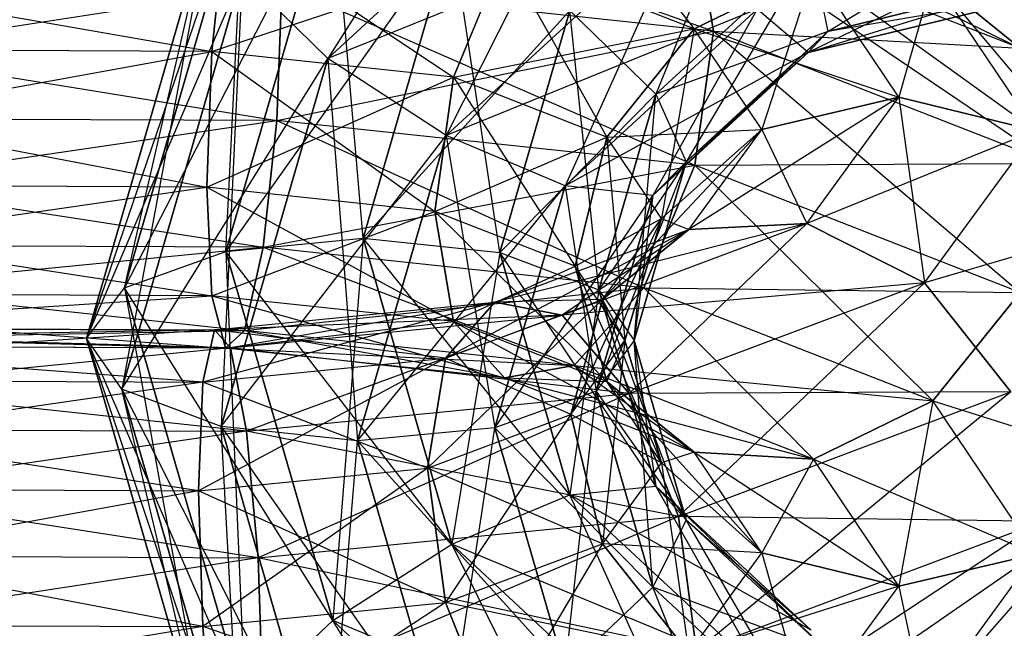
# Model space of a CAD drawing. Extents: x -3050 to 3050, y -1886 to 1880.
# Drawn here: x -994 to -983, y 156 to 162 of the extents above; entities that cross this region are included whole.
import ezdxf

# ---------------------------------------------------------------- set-up
doc = ezdxf.new("R2010")
doc.units = 0

msp = doc.modelspace()

# ---------------------------------------------------------------- linework, layer by layer
at = {"color": 0}
for p, q in [((-988.224778, 166.359613, 1293.567941), (-990.981317, 161.97949, 1294.224879)), ((-990.981317, 161.97949, 1294.224879), (-987.667902, 165.027575, 1292.924763)), ((-987.667902, 165.027575, 537.075237), (-990.981317, 161.97949, 535.775121)), ((-987.667902, 165.027575, 1292.924763), (-989.640737, 161.102947, 1294.137697)), ((-986.06066, 164.524741, 531.260592), (-987.26437, 161.573101, 531.212952)), ((-987.399862, 164.178264, 1304.572291), (-983.13074, 162.096068, 1302.414837)), ((-991.922857, 164.076754, 1297.802806), (-993.719734, 158.802859, 1298.384015)), ((-993.287947, 159.375185, 1299.765733), (-991.922857, 164.076754, 1297.802806)), ((-991.922857, 164.076754, 532.197194), (-993.287947, 159.375185, 530.234267)), ((-992.139698, 159.790822, 529.230831), (-991.922857, 164.076754, 532.197194)), ((-991.560401, 164.044603, 1307.119016), (-986.609365, 162.289471, 1306.801443)), ((-988.19036, 164.038076, 526.81643), (-986.826987, 162.313533, 529.929568)), ((-990.926904, 163.967862, 1299.025235), (-993.287947, 159.375185, 1299.765733)), ((-992.139698, 159.790822, 1300.769169), (-990.926904, 163.967862, 1299.025235)), ((-990.926904, 163.967862, 530.974765), (-992.139698, 159.790822, 529.230831)), ((-990.58266, 159.9384, 528.874546), (-990.926904, 163.967862, 530.974765)), ((-985.311452, 162.284952, 533.153625), (-982.756755, 163.861767, 532.212044)), ((-992.2989, 163.696419, 533.659069), (-993.719734, 158.802859, 531.615985)), ((-993.719734, 158.802859, 1298.384015), (-992.2989, 163.696418, 1296.340931)), ((-992.2989, 163.696418, 1296.340931), (-993.319362, 158.227198, 1296.994246)), ((-993.287947, 159.375185, 530.234267), (-992.2989, 163.696419, 533.659069)), ((-986.895697, 163.628171, 536.939401), (-990.981317, 161.97949, 535.775121)), ((-989.640737, 161.102947, 1294.137697), (-986.895697, 163.628171, 1293.060599)), ((-986.895697, 163.628171, 536.939401), (-989.640737, 161.102947, 535.862303)), ((-986.895697, 163.628171, 1293.060599), (-988.291738, 160.534006, 1294.793132)), ((-1000.747378, 163.527559, 526.998651), (-992.298863, 162.058972, 527.674722)), ((-992.142808, 163.493075, 1302.918099), (-992.298863, 162.058972, 1302.325278)), ((-992.298863, 162.058972, 527.674722), (-992.142808, 163.493075, 527.081901)), ((-992.142808, 163.493075, 527.081901), (-989.559542, 161.766283, 528.381335)), ((-986.609365, 162.289471, 1306.801443), (-986.821178, 163.53823, 1305.896524)), ((-986.821178, 163.53823, 1305.896524), (-982.768226, 160.788418, 1303.17758)), ((-983.13074, 162.096068, 1302.414837), (-986.821178, 163.53823, 1305.896524)), ((-983.13074, 162.096068, 527.585163), (-986.821178, 163.53823, 524.103476)), ((-986.821178, 163.53823, 524.103476), (-986.609365, 162.289471, 523.198557)), ((-989.577906, 163.398921, 1299.68067), (-992.139698, 159.790822, 1300.769169)), ((-990.58266, 159.9384, 1301.125454), (-989.577906, 163.398921, 1299.68067)), ((-989.577906, 163.398921, 530.31933), (-990.58266, 159.9384, 528.874546)), ((-989.03404, 159.778376, 529.260879), (-989.577906, 163.398921, 530.31933)), ((-982.944225, 163.308657, 1293.583218), (-985.535199, 162.044717, 1295.324743)), ((-992.298863, 162.058972, 1302.325278), (-988.980858, 163.15523, 1302.102468)), ((-988.980858, 163.15523, 1302.102468), (-989.559542, 161.766283, 1301.618665)), ((-989.559542, 161.766283, 528.381335), (-988.980858, 163.15523, 527.897532)), ((-986.826987, 162.313533, 1300.070432), (-988.980858, 163.15523, 1302.102468)), ((-988.980858, 163.15523, 527.897532), (-987.817394, 161.08548, 530.024938)), ((-986.826987, 162.313533, 529.929568), (-988.980858, 163.15523, 527.897532)), ((-987.26437, 161.573101, 1298.787048), (-985.503784, 163.192704, 1298.09623)), ((-985.503784, 163.192704, 531.90377), (-987.26437, 161.573101, 531.212952)), ((-985.503784, 163.192704, 531.90377), (-986.919742, 160.80545, 532.522564)), ((-985.503784, 163.192704, 1298.09623), (-985.311452, 162.284952, 1296.846375)), ((-985.503784, 163.192704, 531.90377), (-985.311452, 162.284952, 533.153625)), ((-993.719734, 158.802859, 531.615985), (-991.954273, 162.928767, 534.968681)), ((-993.319362, 158.227198, 1296.994246), (-991.954273, 162.928767, 1295.031319)), ((-991.954273, 162.928767, 534.968681), (-993.319362, 158.227198, 533.005754)), ((-991.954273, 162.928767, 1295.031319), (-992.194111, 157.802449, 1295.968813)), ((-990.981317, 161.97949, 1294.224879), (-991.954273, 162.928767, 1295.031319)), ((-990.981317, 161.97949, 535.775121), (-991.954273, 162.928767, 534.968681)), ((-985.474067, 162.976594, 1300.620925), (-986.826987, 162.313533, 1300.070432)), ((-986.826987, 162.313533, 529.929568), (-985.474067, 162.976594, 529.379075)), ((-985.474067, 162.976594, 529.379075), (-986.061411, 161.172477, 532.684321)), ((-985.535199, 162.044717, 534.675257), (-982.719551, 162.916232, 533.444489)), ((-985.474067, 162.976594, 1300.620925), (-982.955753, 161.16003, 1297.285631)), ((-984.508582, 161.537583, 1297.146845), (-985.474067, 162.976594, 1300.620925)), ((-984.508582, 161.537583, 532.853155), (-985.474067, 162.976594, 529.379075)), ((-985.311452, 162.284952, 1296.846375), (-982.719551, 162.916232, 1296.555511)), ((-982.719551, 162.916232, 533.444489), (-985.311452, 162.284952, 533.153625)), ((-1001.292659, 162.851604, 1308.158552), (-991.560401, 161.272964, 1308.267066)), ((-1001.243957, 161.311772, 521.639244), (-991.503281, 162.812372, 521.936162)), ((-991.560401, 161.272964, 1308.267066), (-991.503281, 162.812372, 1308.063838)), ((-991.503281, 162.812372, 521.936162), (-991.560401, 161.272964, 521.732934)), ((-991.503281, 162.812372, 1308.063838), (-986.821178, 160.766592, 1307.044575)), ((-986.609365, 162.289471, 1306.801443), (-991.503281, 162.812372, 1308.063838)), ((-986.609365, 162.289471, 523.198557), (-991.503281, 162.812372, 521.936162)), ((-984.121147, 162.896996, 528.520963), (-984.508582, 161.537583, 532.853155)), ((-983.13074, 162.096068, 1302.414837), (-984.121147, 162.896996, 1301.479037)), ((-984.121147, 162.896996, 1301.479037), (-981.819003, 160.140985, 1297.694848)), ((-982.955753, 161.16003, 1297.285631), (-984.121147, 162.896996, 1301.479037)), ((-982.955753, 161.16003, 532.714369), (-984.121147, 162.896996, 528.520963)), ((-984.121147, 162.896996, 528.520963), (-983.13074, 162.096068, 527.585163)), ((-985.535199, 162.044717, 1295.324743), (-982.78817, 162.71378, 1295.01647)), ((-982.78817, 162.71378, 534.98353), (-985.535199, 162.044717, 534.675257)), ((-982.78817, 162.71378, 1295.01647), (-985.311452, 162.284952, 1296.846375)), ((-988.237325, 162.522378, 1299.593487), (-990.58266, 159.9384, 1301.125454)), ((-986.115073, 162.536369, 536.060947), (-989.640737, 161.102947, 535.862303)), ((-989.03404, 159.778376, 1300.739121), (-988.237325, 162.522378, 1299.593487)), ((-988.237325, 162.522378, 530.406513), (-989.03404, 159.778376, 529.260879)), ((-988.291738, 160.534006, 1294.793132), (-986.115073, 162.536369, 1293.939053)), ((-986.115073, 162.536369, 536.060947), (-988.291738, 160.534006, 535.206868)), ((-988.237325, 162.522378, 1299.593487), (-987.26437, 161.573101, 1298.787048)), ((-987.908789, 159.353627, 530.286312), (-988.237325, 162.522378, 530.406513)), ((-988.237325, 162.522378, 530.406513), (-987.26437, 161.573101, 531.212952)), ((-986.115073, 162.536369, 1293.939053), (-987.295785, 160.425114, 1296.015561)), ((-985.535199, 162.044717, 1295.324743), (-986.115073, 162.536369, 1293.939053)), ((-985.535199, 162.044717, 534.675257), (-986.115073, 162.536369, 536.060947)), ((-991.560401, 161.272964, 521.732934), (-986.609365, 162.289471, 523.198557)), ((-989.559542, 161.766283, 1301.618665), (-986.826987, 162.313533, 1300.070432)), ((-986.826987, 162.313533, 1300.070432), (-987.817394, 161.08548, 1299.975062)), ((-987.817394, 161.08548, 530.024938), (-986.826987, 162.313533, 529.929568)), ((-985.311452, 162.284952, 533.153625), (-987.295785, 160.425114, 533.984439)), ((-985.311452, 162.284952, 1296.846375), (-987.26437, 161.573101, 1298.787048)), ((-986.826987, 162.313533, 529.929568), (-987.198161, 160.162542, 532.253107)), ((-986.919742, 160.80545, 1297.477436), (-985.311452, 162.284952, 1296.846375)), ((-985.311452, 162.284952, 533.153625), (-986.919742, 160.80545, 532.522564)), ((-986.826987, 162.313533, 1300.070432), (-984.508582, 161.537583, 1297.146845)), ((-986.061411, 161.172477, 1297.315679), (-986.826987, 162.313533, 1300.070432)), ((-986.061411, 161.172477, 532.684321), (-986.826987, 162.313533, 529.929568)), ((-986.821178, 160.766592, 1307.044575), (-986.609365, 162.289471, 1306.801443)), ((-986.609365, 162.289471, 523.198557), (-986.821178, 160.766592, 522.955425)), ((-986.609365, 162.289471, 1306.801443), (-983.13074, 159.32443, 1303.562888)), ((-982.768226, 160.788418, 1303.17758), (-986.609365, 162.289471, 1306.801443)), ((-986.609365, 162.289471, 523.198557), (-983.13074, 162.096068, 527.585163)), ((-982.768226, 160.788418, 526.82242), (-986.609365, 162.289471, 523.198557)), ((-985.311452, 162.284952, 1296.846375), (-985.535199, 162.044717, 1295.324743)), ((-985.311452, 162.284952, 533.153625), (-985.535199, 162.044717, 534.675257)), ((-992.298863, 162.058972, 1302.325278), (-1000.614321, 162.092297, 1302.405732)), ((-992.298863, 162.058972, 527.674722), (-1000.614321, 162.092297, 527.594268)), ((-1000.614321, 162.092297, 527.594268), (-992.355983, 160.519563, 527.471494)), ((-1000.565618, 160.552464, 1302.607936), (-992.298863, 162.058972, 1302.325278)), ((-992.298863, 162.058972, 1302.325278), (-992.355983, 160.519563, 1302.528506)), ((-992.355983, 160.519563, 527.471494), (-992.298863, 162.058972, 527.674722)), ((-989.559542, 161.766283, 1301.618665), (-992.298863, 162.058972, 1302.325278)), ((-989.559542, 161.766283, 528.381335), (-992.298863, 162.058972, 527.674722)), ((-992.298863, 162.058972, 527.674722), (-989.771355, 160.243403, 528.138203)), ((-985.535199, 162.044717, 534.675257), (-988.291738, 160.534006, 535.206868)), ((-987.295785, 160.425114, 1296.015561), (-985.535199, 162.044717, 1295.324743)), ((-985.535199, 162.044717, 534.675257), (-987.295785, 160.425114, 533.984439)), ((-985.535199, 162.044717, 1295.324743), (-986.919742, 160.80545, 1297.477436)), ((-993.319362, 158.227198, 533.005754), (-990.981317, 161.97949, 535.775121)), ((-992.194111, 157.802449, 1295.968813), (-990.981317, 161.97949, 1294.224879)), ((-990.981317, 161.97949, 535.775121), (-992.194111, 157.802449, 534.031187)), ((-989.640737, 161.102947, 1294.137697), (-990.981317, 161.97949, 1294.224879)), ((-990.981317, 161.97949, 1294.224879), (-990.645491, 157.642425, 1295.582481)), ((-989.640737, 161.102947, 535.862303), (-990.981317, 161.97949, 535.775121)), ((-992.355983, 160.519563, 1302.528506), (-989.559542, 161.766283, 1301.618665)), ((-989.559542, 161.766283, 1301.618665), (-989.771355, 160.243403, 1301.861797)), ((-989.771355, 160.243403, 528.138203), (-989.559542, 161.766283, 528.381335)), ((-987.817394, 161.08548, 1299.975062), (-989.559542, 161.766283, 1301.618665)), ((-987.817394, 161.08548, 530.024938), (-989.559542, 161.766283, 528.381335)), ((-989.559542, 161.766283, 528.381335), (-988.179908, 159.621492, 529.63963)), ((-987.26437, 161.573101, 1298.787048), (-989.03404, 159.778376, 1300.739121)), ((-987.908789, 159.353627, 1299.713688), (-987.26437, 161.573101, 1298.787048)), ((-987.26437, 161.573101, 531.212952), (-987.908789, 159.353627, 530.286312)), ((-987.508417, 158.777966, 531.676081), (-987.26437, 161.573101, 531.212952)), ((-987.26437, 161.573101, 1298.787048), (-986.919742, 160.80545, 1297.477436)), ((-987.26437, 161.573101, 531.212952), (-986.919742, 160.80545, 532.522564)), ((-984.508582, 161.537583, 532.853155), (-986.889264, 160.037806, 535.423658)), ((-984.508582, 161.537583, 1297.146845), (-986.061411, 161.172477, 1297.315679)), ((-986.061411, 161.172477, 532.684321), (-984.508582, 161.537583, 532.853155)), ((-985.552605, 160.106625, 1293.692208), (-984.508582, 161.537583, 1297.146845)), ((-985.552605, 160.106625, 536.307792), (-984.508582, 161.537583, 532.853155)), ((-982.955753, 161.16003, 1297.285631), (-984.508582, 161.537583, 1297.146845)), ((-984.508582, 161.537583, 1297.146845), (-984.215947, 159.432786, 1293.115693)), ((-984.508582, 161.537583, 532.853155), (-982.955753, 161.16003, 532.714369)), ((-1001.243957, 161.311772, 1308.360756), (-991.716457, 159.838861, 1307.674246)), ((-991.560401, 161.272964, 1308.267066), (-1001.243957, 161.311772, 1308.360756)), ((-991.560401, 161.272964, 521.732934), (-1001.243957, 161.311772, 521.639244)), ((-1001.110899, 159.87651, 522.234861), (-991.560401, 161.272964, 521.732934)), ((-991.716457, 159.838861, 1307.674246), (-991.560401, 161.272964, 1308.267066)), ((-991.560401, 161.272964, 521.732934), (-991.716457, 159.838861, 522.325754)), ((-991.560401, 161.272964, 1308.267066), (-987.399862, 159.377645, 1306.560772)), ((-986.821178, 160.766592, 1307.044575), (-991.560401, 161.272964, 1308.267066)), ((-986.821178, 160.766592, 522.955425), (-991.560401, 161.272964, 521.732934)), ((-986.061411, 161.172477, 532.684321), (-987.867766, 159.244769, 534.468807)), ((-987.817394, 161.08548, 1299.975062), (-986.061411, 161.172477, 1297.315679)), ((-986.061411, 161.172477, 1297.315679), (-987.198161, 160.162542, 1297.746893)), ((-987.198161, 160.162542, 532.253107), (-986.061411, 161.172477, 532.684321)), ((-986.889264, 160.037806, 1294.576342), (-986.061411, 161.172477, 1297.315679)), ((-986.889264, 160.037806, 535.423658), (-986.061411, 161.172477, 532.684321)), ((-986.061411, 161.172477, 1297.315679), (-985.552605, 160.106625, 1293.692208)), ((-982.955753, 161.16003, 532.714369), (-985.552605, 160.106625, 536.307792)), ((-984.215947, 159.432786, 1293.115693), (-982.955753, 161.16003, 1297.285631)), ((-984.215947, 159.432786, 536.884307), (-982.955753, 161.16003, 532.714369)), ((-992.194111, 157.802449, 534.031187), (-989.640737, 161.102947, 535.862303)), ((-990.645491, 157.642425, 1295.582481), (-989.640737, 161.102947, 1294.137697)), ((-989.640737, 161.102947, 535.862303), (-990.645491, 157.642425, 534.417519)), ((-989.771355, 160.243403, 1301.861797), (-987.817394, 161.08548, 1299.975062)), ((-988.291738, 160.534006, 1294.793132), (-989.640737, 161.102947, 1294.137697)), ((-989.640737, 161.102947, 1294.137697), (-989.088453, 157.790003, 1295.938766)), ((-988.291738, 160.534006, 535.206868), (-989.640737, 161.102947, 535.862303)), ((-987.817394, 161.08548, 1299.975062), (-988.179908, 159.621492, 1300.36037)), ((-988.179908, 159.621492, 529.63963), (-987.817394, 161.08548, 530.024938)), ((-987.198161, 160.162542, 1297.746893), (-987.817394, 161.08548, 1299.975062)), ((-987.198161, 160.162542, 532.253107), (-987.817394, 161.08548, 530.024938)), ((-987.817394, 161.08548, 530.024938), (-987.61424, 158.77839, 531.675057)), ((-987.940204, 158.20564, 533.057798), (-986.919742, 160.80545, 532.522564)), ((-986.919742, 160.80545, 1297.477436), (-987.908789, 159.353627, 1299.713688)), ((-987.508417, 158.777966, 1298.323919), (-986.919742, 160.80545, 1297.477436)), ((-986.919742, 160.80545, 532.522564), (-987.508417, 158.777966, 531.676081)), ((-986.919742, 160.80545, 1297.477436), (-987.295785, 160.425114, 1296.015561)), ((-986.919742, 160.80545, 532.522564), (-987.295785, 160.425114, 533.984439)), ((-986.821178, 160.766592, 522.955425), (-982.768226, 160.788418, 526.82242)), ((-991.716457, 159.838861, 522.325754), (-986.821178, 160.766592, 522.955425)), ((-987.399862, 159.377645, 1306.560772), (-986.821178, 160.766592, 1307.044575)), ((-986.821178, 160.766592, 522.955425), (-987.399862, 159.377645, 523.439228)), ((-986.821178, 160.766592, 1307.044575), (-984.121147, 158.096377, 1303.467518)), ((-983.13074, 159.32443, 1303.562888), (-986.821178, 160.766592, 1307.044575)), ((-983.13074, 159.32443, 526.437112), (-986.821178, 160.766592, 522.955425)), ((-1000.614321, 159.320658, 1303.553782), (-992.355983, 160.519563, 1302.528506)), ((-992.355983, 160.519563, 1302.528506), (-1000.565618, 160.552464, 1302.607936)), ((-1000.565618, 160.552464, 527.392064), (-992.298863, 159.287333, 526.526672)), ((-992.355983, 160.519563, 527.471494), (-1000.565618, 160.552464, 527.392064)), ((-989.771355, 160.243403, 1301.861797), (-992.355983, 160.519563, 1302.528506)), ((-992.355983, 160.519563, 1302.528506), (-992.298863, 159.287333, 1303.473328)), ((-992.298863, 159.287333, 526.526672), (-992.355983, 160.519563, 527.471494)), ((-992.355983, 160.519563, 527.471494), (-989.559542, 158.994644, 527.233284)), ((-989.771355, 160.243403, 528.138203), (-992.355983, 160.519563, 527.471494)), ((-990.645491, 157.642425, 534.417519), (-988.291738, 160.534006, 535.206868)), ((-989.088453, 157.790003, 1295.938766), (-988.291738, 160.534006, 1294.793132)), ((-988.291738, 160.534006, 535.206868), (-989.088453, 157.790003, 534.061234)), ((-987.295785, 160.425114, 1296.015561), (-988.291738, 160.534006, 1294.793132)), ((-988.291738, 160.534006, 1294.793132), (-987.940204, 158.20564, 1296.942202)), ((-987.295785, 160.425114, 533.984439), (-988.291738, 160.534006, 535.206868)), ((-989.088453, 157.790003, 534.061234), (-987.295785, 160.425114, 533.984439)), ((-987.940204, 158.20564, 1296.942202), (-987.295785, 160.425114, 1296.015561)), ((-987.295785, 160.425114, 533.984439), (-987.940204, 158.20564, 533.057798)), ((-987.295785, 160.425114, 1296.015561), (-987.508417, 158.777966, 1298.323919)), ((-992.298863, 159.287333, 1303.473328), (-989.771355, 160.243403, 1301.861797)), ((-988.179908, 159.621492, 1300.36037), (-989.771355, 160.243403, 1301.861797)), ((-989.771355, 160.243403, 1301.861797), (-989.559542, 158.994644, 1302.766716)), ((-989.559542, 158.994644, 527.233284), (-989.771355, 160.243403, 528.138203)), ((-989.771355, 160.243403, 528.138203), (-987.817394, 158.313842, 528.876888)), ((-988.179908, 159.621492, 529.63963), (-989.771355, 160.243403, 528.138203)), ((-985.552605, 160.106625, 536.307792), (-989.088724, 159.213556, 537.413574)), ((-988.326392, 159.067145, 1291.182681), (-985.552605, 160.106625, 1293.692208)), ((-988.326392, 159.067145, 538.817319), (-985.552605, 160.106625, 536.307792)), ((-987.198161, 160.162542, 532.253107), (-988.225923, 157.940007, 533.699092)), ((-988.179908, 159.621492, 1300.36037), (-987.198161, 160.162542, 1297.746893)), ((-987.867766, 159.244769, 1295.531193), (-987.198161, 160.162542, 1297.746893)), ((-987.867766, 159.244769, 534.468807), (-987.198161, 160.162542, 532.253107)), ((-987.198161, 160.162542, 1297.746893), (-987.61424, 158.77839, 1298.324943)), ((-987.61424, 158.77839, 531.675057), (-987.198161, 160.162542, 532.253107)), ((-985.552605, 160.106625, 1293.692208), (-987.564061, 158.178075, 1290.086555)), ((-987.198161, 160.162542, 1297.746893), (-986.889264, 160.037806, 1294.576342)), ((-985.552605, 160.106625, 1293.692208), (-986.889264, 160.037806, 1294.576342)), ((-986.889264, 160.037806, 535.423658), (-985.552605, 160.106625, 536.307792)), ((-984.215947, 159.432786, 1293.115693), (-985.552605, 160.106625, 1293.692208)), ((-985.552605, 160.106625, 536.307792), (-984.215947, 159.432786, 536.884307)), ((-981.819003, 160.140985, 532.305152), (-984.215947, 159.432786, 536.884307)), ((-986.889264, 160.037806, 535.423658), (-989.646789, 158.578078, 536.078343)), ((-989.088724, 159.213556, 1292.586426), (-986.889264, 160.037806, 1294.576342)), ((-989.088724, 159.213556, 537.413574), (-986.889264, 160.037806, 535.423658)), ((-986.889264, 160.037806, 1294.576342), (-988.326392, 159.067145, 1291.182681)), ((-986.889264, 160.037806, 1294.576342), (-987.867766, 159.244769, 1295.531193)), ((-987.867766, 159.244769, 534.468807), (-986.889264, 160.037806, 535.423658)), ((-992.139698, 159.790822, 1300.769169), (-990.58266, 159.9384, 1301.125454)), ((-992.139698, 159.790822, 529.230831), (-990.58266, 159.9384, 528.874546)), ((-990.58266, 159.9384, 1301.125454), (-990.926904, 155.60406, 1302.489635)), ((-989.577906, 156.469825, 1302.550796), (-990.58266, 159.9384, 1301.125454)), ((-990.58266, 159.9384, 1301.125454), (-989.03404, 159.778376, 1300.739121)), ((-990.58266, 159.9384, 528.874546), (-989.03404, 159.778376, 529.260879)), ((-990.58266, 159.9384, 528.874546), (-989.577906, 156.469825, 527.449204)), ((-988.237325, 157.027987, 528.130662), (-990.58266, 159.9384, 528.874546)), ((-1001.110899, 159.87651, 1307.765139), (-991.929632, 158.894329, 1306.444222)), ((-991.716457, 159.838861, 1307.674246), (-1001.110899, 159.87651, 1307.765139)), ((-991.716457, 159.838861, 522.325754), (-1001.110899, 159.87651, 522.234861)), ((-1000.929139, 158.930396, 523.468706), (-991.716457, 159.838861, 522.325754)), ((-993.287947, 159.375185, 1299.765733), (-992.139698, 159.790822, 1300.769169)), ((-993.287947, 159.375185, 530.234267), (-992.139698, 159.790822, 529.230831)), ((-992.139698, 159.790822, 1300.769169), (-991.922857, 154.662674, 1301.702245)), ((-990.926904, 155.60406, 1302.489635), (-992.139698, 159.790822, 1300.769169)), ((-992.139698, 159.790822, 529.230831), (-990.926904, 155.60406, 527.510365)), ((-989.577906, 156.469825, 527.449204), (-992.139698, 159.790822, 529.230831)), ((-991.929632, 158.894329, 1306.444222), (-991.716457, 159.838861, 1307.674246)), ((-991.716457, 159.838861, 522.325754), (-991.929632, 158.894329, 523.555778)), ((-991.716457, 159.838861, 1307.674246), (-988.19036, 158.494799, 1305.47967)), ((-987.399862, 159.377645, 1306.560772), (-991.716457, 159.838861, 1307.674246)), ((-987.399862, 159.377645, 523.439228), (-991.716457, 159.838861, 522.325754)), ((-989.03404, 159.778376, 1300.739121), (-989.577906, 156.469825, 1302.550796)), ((-988.237325, 157.027987, 1301.869338), (-989.03404, 159.778376, 1300.739121)), ((-989.03404, 159.778376, 1300.739121), (-987.908789, 159.353627, 1299.713688)), ((-989.03404, 159.778376, 529.260879), (-987.908789, 159.353627, 530.286312)), ((-989.03404, 159.778376, 529.260879), (-988.237325, 157.027987, 528.130662)), ((-987.26437, 157.128988, 529.37214), (-989.03404, 159.778376, 529.260879)), ((-989.559542, 158.994644, 1302.766716), (-988.179908, 159.621492, 1300.36037)), ((-987.61424, 158.77839, 1298.324943), (-988.179908, 159.621492, 1300.36037)), ((-988.179908, 159.621492, 1300.36037), (-987.817394, 158.313842, 1301.123113)), ((-987.817394, 158.313842, 528.876888), (-988.179908, 159.621492, 529.63963)), ((-988.179908, 159.621492, 529.63963), (-987.198161, 157.390904, 531.105057)), ((-987.61424, 158.77839, 531.675057), (-988.179908, 159.621492, 529.63963)), ((-993.719734, 158.802859, 1298.384015), (-993.287947, 159.375185, 1299.765733)), ((-993.719734, 158.802859, 531.615985), (-993.287947, 159.375185, 530.234267)), ((-993.287947, 159.375185, 1299.765733), (-992.2989, 153.897911, 1300.399606)), ((-991.922857, 154.662674, 1301.702245), (-993.287947, 159.375185, 1299.765733)), ((-993.287947, 159.375185, 530.234267), (-991.922857, 154.662674, 528.297755)), ((-990.926904, 155.60406, 527.510365), (-993.287947, 159.375185, 530.234267)), ((-991.929632, 158.894329, 523.555778), (-987.399862, 159.377645, 523.439228)), ((-984.215947, 159.432786, 536.884307), (-988.326392, 159.067145, 538.817319)), ((-987.908789, 159.353627, 1299.713688), (-988.237325, 157.027987, 1301.869338)), ((-988.19036, 158.494799, 1305.47967), (-987.399862, 159.377645, 1306.560772)), ((-987.399862, 159.377645, 523.439228), (-988.19036, 158.494799, 524.52033)), ((-987.26437, 157.128988, 1300.62786), (-987.908789, 159.353627, 1299.713688)), ((-987.908789, 159.353627, 1299.713688), (-987.508417, 158.777966, 1298.323919)), ((-987.908789, 159.353627, 530.286312), (-987.508417, 158.777966, 531.676081)), ((-987.908789, 159.353627, 530.286312), (-987.26437, 157.128988, 529.37214)), ((-986.919742, 156.745765, 530.840988), (-987.908789, 159.353627, 530.286312)), ((-987.564061, 158.178075, 1290.086555), (-984.215947, 159.432786, 1293.115693)), ((-987.564061, 158.178075, 539.913445), (-984.215947, 159.432786, 536.884307)), ((-987.399862, 159.377645, 1306.560772), (-985.474067, 157.433316, 1302.917025)), ((-984.121147, 158.096377, 1303.467518), (-987.399862, 159.377645, 1306.560772)), ((-987.399862, 159.377645, 523.439228), (-983.13074, 159.32443, 526.437112)), ((-984.121147, 158.096377, 526.532482), (-987.399862, 159.377645, 523.439228)), ((-984.215947, 159.432786, 1293.115693), (-987.005996, 156.784573, 1289.591754)), ((-983.237445, 158.196843, 1293.001274), (-984.215947, 159.432786, 1293.115693)), ((-984.215947, 159.432786, 536.884307), (-983.237445, 158.196843, 536.998726)), ((-1000.747378, 158.72694, 1304.989831), (-992.298863, 159.287333, 1303.473328)), ((-992.298863, 159.287333, 1303.473328), (-1000.614321, 159.320658, 1303.553782)), ((-1000.614321, 159.320658, 526.446218), (-992.142808, 158.692456, 525.09342)), ((-992.298863, 159.287333, 526.526672), (-1000.614321, 159.320658, 526.446218)), ((-989.088724, 159.213556, 537.413574), (-992.401527, 158.307407, 536.731799)), ((-989.559542, 158.994644, 1302.766716), (-992.298863, 159.287333, 1303.473328)), ((-992.298863, 159.287333, 1303.473328), (-992.142808, 158.692456, 1304.90658)), ((-992.142808, 158.692456, 525.09342), (-992.298863, 159.287333, 526.526672)), ((-992.298863, 159.287333, 526.526672), (-988.980858, 158.354611, 525.909051)), ((-989.559542, 158.994644, 527.233284), (-992.298863, 159.287333, 526.526672)), ((-992.268469, 158.901126, 1291.832152), (-989.088724, 159.213556, 1292.586426)), ((-992.268469, 158.901126, 538.167848), (-989.088724, 159.213556, 537.413574)), ((-989.088724, 159.213556, 1292.586426), (-992.086709, 158.69767, 1290.290689)), ((-987.867766, 159.244769, 534.468807), (-989.851055, 157.330987, 535.169398)), ((-989.646789, 158.578078, 1293.921657), (-987.867766, 159.244769, 1295.531193)), ((-989.646789, 158.578078, 536.078343), (-987.867766, 159.244769, 534.468807)), ((-989.088724, 159.213556, 1292.586426), (-989.646789, 158.578078, 1293.921657)), ((-989.646789, 158.578078, 536.078343), (-989.088724, 159.213556, 537.413574)), ((-987.867766, 159.244769, 1295.531193), (-989.088724, 159.213556, 1292.586426)), ((-988.326392, 159.067145, 1291.182681), (-989.088724, 159.213556, 1292.586426)), ((-989.088724, 159.213556, 537.413574), (-988.326392, 159.067145, 538.817319)), ((-987.867766, 159.244769, 1295.531193), (-988.225923, 157.940007, 1296.300908)), ((-988.225923, 157.940007, 533.699092), (-987.867766, 159.244769, 534.468807)), ((-987.61424, 158.77839, 1298.324943), (-987.867766, 159.244769, 1295.531193)), ((-984.121147, 158.096377, 1303.467518), (-983.13074, 159.32443, 1303.562888)), ((-983.13074, 159.32443, 526.437112), (-984.121147, 158.096377, 526.532482)), ((-988.326392, 159.067145, 538.817319), (-992.268469, 158.901126, 538.167848)), ((-992.142808, 158.692456, 1304.90658), (-989.559542, 158.994644, 1302.766716)), ((-992.086709, 158.69767, 1290.290689), (-988.326392, 159.067145, 1291.182681)), ((-992.086709, 158.69767, 539.709311), (-988.326392, 159.067145, 538.817319)), ((-988.326392, 159.067145, 1291.182681), (-991.904949, 157.751555, 1289.056844)), ((-987.817394, 158.313842, 1301.123113), (-989.559542, 158.994644, 1302.766716)), ((-989.559542, 158.994644, 1302.766716), (-988.980858, 158.354611, 1304.090949)), ((-988.980858, 158.354611, 525.909051), (-989.559542, 158.994644, 527.233284)), ((-989.559542, 158.994644, 527.233284), (-986.826987, 157.512914, 527.941087)), ((-987.817394, 158.313842, 528.876888), (-989.559542, 158.994644, 527.233284)), ((-987.564061, 158.178075, 1290.086555), (-988.326392, 159.067145, 1291.182681)), ((-988.326392, 159.067145, 538.817319), (-987.564061, 158.178075, 539.913445)), ((-992.268469, 158.901126, 1291.832152), (-1001.086215, 158.733736, 1290.377761)), ((-1000.929139, 158.930396, 1306.531294), (-992.142808, 158.692456, 1304.90658)), ((-991.929632, 158.894329, 1306.444222), (-1000.929139, 158.930396, 1306.531294)), ((-991.929632, 158.894329, 523.555778), (-1000.929139, 158.930396, 523.468706)), ((-1000.87304, 158.935609, 1291.915403), (-992.268469, 158.901126, 1291.832152)), ((-992.401527, 158.307407, 1293.268201), (-1000.87304, 158.935609, 1291.915403)), ((-1000.87304, 158.935609, 538.084597), (-992.268469, 158.901126, 538.167848)), ((-992.086709, 158.69767, 539.709311), (-1000.87304, 158.935609, 538.084597)), ((-1000.747378, 158.72694, 525.010169), (-991.929632, 158.894329, 523.555778)), ((-992.268469, 158.901126, 538.167848), (-1000.716985, 158.340732, 536.651346)), ((-992.268469, 158.901126, 1291.832152), (-992.401527, 158.307407, 1293.268201)), ((-992.401527, 158.307407, 536.731799), (-992.268469, 158.901126, 538.167848)), ((-992.086709, 158.69767, 1290.290689), (-992.268469, 158.901126, 1291.832152)), ((-989.646789, 158.578078, 1293.921657), (-992.268469, 158.901126, 1291.832152)), ((-992.268469, 158.901126, 538.167848), (-992.086709, 158.69767, 539.709311)), ((-992.142808, 158.692456, 1304.90658), (-991.929632, 158.894329, 1306.444222)), ((-991.929632, 158.894329, 523.555778), (-992.142808, 158.692456, 525.09342)), ((-991.929632, 158.894329, 1306.444222), (-988.980858, 158.354611, 1304.090949)), ((-988.19036, 158.494799, 1305.47967), (-991.929632, 158.894329, 1306.444222)), ((-988.19036, 158.494799, 524.52033), (-991.929632, 158.894329, 523.555778)), ((-993.319362, 158.227198, 1296.994246), (-993.719734, 158.802859, 1298.384015)), ((-993.719734, 158.802859, 1298.384015), (-991.954273, 153.514687, 1298.930758)), ((-992.2989, 153.897911, 1300.399606), (-993.719734, 158.802859, 1298.384015)), ((-993.319362, 158.227198, 533.005754), (-993.719734, 158.802859, 531.615985)), ((-993.719734, 158.802859, 531.615985), (-992.2989, 153.897911, 529.600394)), ((-991.922857, 154.662674, 528.297755), (-993.719734, 158.802859, 531.615985)), ((-988.225923, 157.940007, 1296.300908), (-987.61424, 158.77839, 1298.324943)), ((-988.225923, 157.940007, 533.699092), (-987.61424, 158.77839, 531.675057)), ((-987.508417, 158.777966, 1298.323919), (-987.940204, 158.20564, 1296.942202)), ((-987.508417, 158.777966, 531.676081), (-987.940204, 158.20564, 533.057798)), ((-987.61424, 158.77839, 531.675057), (-987.867766, 156.473131, 533.320757)), ((-987.817394, 158.313842, 1301.123113), (-987.61424, 158.77839, 1298.324943)), ((-987.61424, 158.77839, 1298.324943), (-987.198161, 157.390904, 1298.894943)), ((-987.198161, 157.390904, 531.105057), (-987.61424, 158.77839, 531.675057)), ((-987.508417, 158.777966, 1298.323919), (-987.26437, 157.128988, 1300.62786)), ((-986.919742, 156.745765, 1299.159012), (-987.508417, 158.777966, 1298.323919)), ((-987.508417, 158.777966, 531.676081), (-986.919742, 156.745765, 530.840988)), ((-987.295785, 155.981001, 532.143627), (-987.508417, 158.777966, 531.676081)), ((-992.086709, 158.69767, 1290.290689), (-1001.299391, 157.789205, 1289.147737)), ((-1001.086215, 158.733736, 1290.377761), (-992.086709, 158.69767, 1290.290689)), ((-1001.086215, 158.733736, 539.622239), (-992.086709, 158.69767, 539.709311)), ((-991.904949, 157.751555, 540.943156), (-1001.086215, 158.733736, 539.622239)), ((-992.142808, 158.692456, 1304.90658), (-1000.747378, 158.72694, 1304.989831)), ((-992.142808, 158.692456, 525.09342), (-1000.747378, 158.72694, 525.010169)), ((-988.980858, 158.354611, 1304.090949), (-992.142808, 158.692456, 1304.90658)), ((-992.142808, 158.692456, 525.09342), (-988.19036, 158.494799, 524.52033)), ((-988.980858, 158.354611, 525.909051), (-992.142808, 158.692456, 525.09342)), ((-991.904949, 157.751555, 1289.056844), (-992.086709, 158.69767, 1290.290689)), ((-992.086709, 158.69767, 539.709311), (-991.904949, 157.751555, 540.943156)), ((-987.564061, 158.178075, 539.913445), (-992.086709, 158.69767, 539.709311)), ((-989.646789, 158.578078, 536.078343), (-992.450229, 157.075601, 535.785953)), ((-992.401527, 158.307407, 1293.268201), (-989.646789, 158.578078, 1293.921657)), ((-992.401527, 158.307407, 536.731799), (-989.646789, 158.578078, 536.078343)), ((-989.646789, 158.578078, 1293.921657), (-989.851055, 157.330987, 1294.830602)), ((-989.851055, 157.330987, 535.169398), (-989.646789, 158.578078, 536.078343)), ((-988.225923, 157.940007, 1296.300908), (-989.646789, 158.578078, 1293.921657)), ((-988.980858, 158.354611, 1304.090949), (-988.19036, 158.494799, 1305.47967)), ((-988.19036, 158.494799, 524.52033), (-988.980858, 158.354611, 525.909051)), ((-988.19036, 158.494799, 1305.47967), (-986.826987, 157.512914, 1302.058913)), ((-985.474067, 157.433316, 1302.917025), (-988.19036, 158.494799, 1305.47967)), ((-988.19036, 158.494799, 524.52033), (-984.121147, 158.096377, 526.532482)), ((-985.474067, 157.433316, 527.082975), (-988.19036, 158.494799, 524.52033)), ((-1000.716985, 158.340732, 1293.348654), (-992.401527, 158.307407, 1293.268201)), ((-992.450229, 157.075601, 1294.214047), (-1000.716985, 158.340732, 1293.348654)), ((-1000.716985, 158.340732, 536.651346), (-992.401527, 158.307407, 536.731799)), ((-988.980858, 158.354611, 1304.090949), (-987.817394, 158.313842, 1301.123113)), ((-986.826987, 157.512914, 1302.058913), (-988.980858, 158.354611, 1304.090949)), ((-988.980858, 158.354611, 525.909051), (-985.474067, 157.433316, 527.082975)), ((-986.826987, 157.512914, 527.941087), (-988.980858, 158.354611, 525.909051)), ((-992.401527, 158.307407, 536.731799), (-1000.659864, 157.108502, 535.706524)), ((-992.194111, 157.802449, 1295.968813), (-993.319362, 158.227198, 1296.994246)), ((-993.319362, 158.227198, 1296.994246), (-990.981317, 153.615688, 1297.68928)), ((-991.954273, 153.514687, 1298.930758), (-993.319362, 158.227198, 1296.994246)), ((-992.194111, 157.802449, 534.031187), (-993.319362, 158.227198, 533.005754)), ((-993.319362, 158.227198, 533.005754), (-991.954273, 153.514687, 531.069242)), ((-992.2989, 153.897911, 529.600394), (-993.319362, 158.227198, 533.005754)), ((-992.401527, 158.307407, 1293.268201), (-992.450229, 157.075601, 1294.214047)), ((-992.450229, 157.075601, 535.785953), (-992.401527, 158.307407, 536.731799)), ((-989.851055, 157.330987, 1294.830602), (-992.401527, 158.307407, 1293.268201)), ((-987.198161, 157.390904, 1298.894943), (-987.817394, 158.313842, 1301.123113)), ((-987.817394, 158.313842, 1301.123113), (-986.826987, 157.512914, 1302.058913)), ((-986.826987, 157.512914, 527.941087), (-987.817394, 158.313842, 528.876888)), ((-987.817394, 158.313842, 528.876888), (-986.061411, 156.371858, 530.69584)), ((-987.198161, 157.390904, 531.105057), (-987.817394, 158.313842, 528.876888)), ((-991.904949, 157.751555, 1289.056844), (-987.564061, 158.178075, 1290.086555)), ((-991.904949, 157.751555, 540.943156), (-987.564061, 158.178075, 539.913445)), ((-987.564061, 158.178075, 1290.086555), (-991.771891, 156.316293, 1288.461227)), ((-987.940204, 158.20564, 1296.942202), (-989.088453, 157.790003, 1295.938766)), ((-987.940204, 158.20564, 533.057798), (-989.088453, 157.790003, 534.061234)), ((-988.291738, 155.039615, 532.931017), (-987.940204, 158.20564, 533.057798)), ((-987.295785, 155.981001, 1297.856373), (-987.940204, 158.20564, 1296.942202)), ((-987.940204, 158.20564, 1296.942202), (-986.919742, 156.745765, 1299.159012)), ((-987.940204, 158.20564, 533.057798), (-987.295785, 155.981001, 532.143627)), ((-983.237445, 158.196843, 536.998726), (-987.564061, 158.178075, 539.913445)), ((-987.005996, 156.784573, 1289.591754), (-987.564061, 158.178075, 1290.086555)), ((-987.564061, 158.178075, 539.913445), (-987.005996, 156.784573, 540.408246)), ((-987.005996, 156.784573, 1289.591754), (-983.237445, 158.196843, 1293.001274)), ((-987.005996, 156.784573, 540.408246), (-983.237445, 158.196843, 536.998726)), ((-983.237445, 158.196843, 1293.001274), (-986.80173, 155.260026, 1289.83086)), ((-985.474067, 157.433316, 1302.917025), (-984.121147, 158.096377, 1303.467518)), ((-984.121147, 158.096377, 526.532482), (-985.474067, 157.433316, 527.082975)), ((-984.121147, 158.096377, 1303.467518), (-984.508582, 155.994305, 1299.442946)), ((-982.955753, 156.359412, 1299.274112), (-984.121147, 158.096377, 1303.467518)), ((-984.121147, 158.096377, 526.532482), (-981.819003, 157.369346, 531.157102)), ((-982.955753, 156.359412, 530.725888), (-984.121147, 158.096377, 526.532482)), ((-989.851055, 157.330987, 1294.830602), (-988.225923, 157.940007, 1296.300908)), ((-989.851055, 157.330987, 535.169398), (-988.225923, 157.940007, 533.699092)), ((-988.225923, 157.940007, 533.699092), (-989.646789, 155.806439, 534.930292)), ((-988.225923, 157.940007, 1296.300908), (-987.867766, 156.473131, 1296.679243)), ((-987.198161, 157.390904, 1298.894943), (-988.225923, 157.940007, 1296.300908)), ((-987.867766, 156.473131, 533.320757), (-988.225923, 157.940007, 533.699092)), ((-1001.299391, 157.789205, 1289.147737), (-991.904949, 157.751555, 1289.056844)), ((-1001.299391, 157.789205, 540.852263), (-991.904949, 157.751555, 540.943156)), ((-991.771891, 156.316293, 541.538773), (-1001.299391, 157.789205, 540.852263)), ((-990.645491, 157.642425, 1295.582481), (-992.194111, 157.802449, 1295.968813)), ((-992.194111, 157.802449, 1295.968813), (-989.640737, 154.17385, 1297.007822)), ((-990.981317, 153.615688, 1297.68928), (-992.194111, 157.802449, 1295.968813)), ((-990.645491, 157.642425, 534.417519), (-992.194111, 157.802449, 534.031187)), ((-992.194111, 157.802449, 534.031187), (-990.981317, 153.615688, 532.31072)), ((-991.954273, 153.514687, 531.069242), (-992.194111, 157.802449, 534.031187)), ((-989.088453, 157.790003, 1295.938766), (-990.645491, 157.642425, 1295.582481)), ((-989.088453, 157.790003, 534.061234), (-990.645491, 157.642425, 534.417519)), ((-989.640737, 154.17385, 532.992178), (-989.088453, 157.790003, 534.061234)), ((-989.088453, 157.790003, 1295.938766), (-987.295785, 155.981001, 1297.856373)), ((-988.291738, 155.039615, 1297.068983), (-989.088453, 157.790003, 1295.938766)), ((-989.088453, 157.790003, 534.061234), (-988.291738, 155.039615, 532.931017)), ((-991.904949, 157.751555, 1289.056844), (-1001.455446, 156.355101, 1288.554917)), ((-991.771891, 156.316293, 1288.461227), (-991.904949, 157.751555, 1289.056844)), ((-991.904949, 157.751555, 540.943156), (-991.771891, 156.316293, 541.538773)), ((-987.005996, 156.784573, 540.408246), (-991.904949, 157.751555, 540.943156)), ((-990.981317, 153.615688, 532.31072), (-990.645491, 157.642425, 534.417519)), ((-990.645491, 157.642425, 1295.582481), (-988.291738, 155.039615, 1297.068983)), ((-989.640737, 154.17385, 1297.007822), (-990.645491, 157.642425, 1295.582481)), ((-990.645491, 157.642425, 534.417519), (-989.640737, 154.17385, 532.992178)), ((-986.826987, 157.512914, 1302.058913), (-987.198161, 157.390904, 1298.894943)), ((-986.061411, 156.371858, 1299.30416), (-986.826987, 157.512914, 1302.058913)), ((-986.826987, 157.512914, 1302.058913), (-985.474067, 157.433316, 1302.917025)), ((-985.474067, 157.433316, 527.082975), (-986.826987, 157.512914, 527.941087)), ((-986.826987, 157.512914, 527.941087), (-984.508582, 155.994305, 530.557054)), ((-986.061411, 156.371858, 530.69584), (-986.826987, 157.512914, 527.941087)), ((-985.474067, 157.433316, 1302.917025), (-986.061411, 156.371858, 1299.30416)), ((-984.508582, 155.994305, 1299.442946), (-985.474067, 157.433316, 1302.917025)), ((-985.474067, 157.433316, 527.082975), (-982.955753, 156.359412, 530.725888)), ((-984.508582, 155.994305, 530.557054), (-985.474067, 157.433316, 527.082975)), ((-992.450229, 157.075601, 1294.214047), (-989.851055, 157.330987, 1294.830602)), ((-992.450229, 157.075601, 535.785953), (-989.851055, 157.330987, 535.169398)), ((-989.851055, 157.330987, 535.169398), (-992.401527, 155.535769, 535.583749)), ((-989.851055, 157.330987, 1294.830602), (-989.646789, 155.806439, 1295.069708)), ((-987.867766, 156.473131, 1296.679243), (-989.851055, 157.330987, 1294.830602)), ((-989.646789, 155.806439, 534.930292), (-989.851055, 157.330987, 535.169398)), ((-987.867766, 156.473131, 1296.679243), (-987.198161, 157.390904, 1298.894943)), ((-987.867766, 156.473131, 533.320757), (-987.198161, 157.390904, 531.105057)), ((-987.198161, 157.390904, 1298.894943), (-986.061411, 156.371858, 1299.30416)), ((-986.061411, 156.371858, 530.69584), (-987.198161, 157.390904, 531.105057)), ((-987.198161, 157.390904, 531.105057), (-986.889264, 155.237187, 533.435176)), ((-981.819003, 157.369346, 1298.842898), (-984.215947, 154.632167, 1295.104174)), ((-1000.659864, 157.108502, 1294.293476), (-992.450229, 157.075601, 1294.214047)), ((-992.401527, 155.535769, 1294.416251), (-1000.659864, 157.108502, 1294.293476)), ((-1000.659864, 157.108502, 535.706524), (-992.450229, 157.075601, 535.785953)), ((-988.237325, 157.027987, 1301.869338), (-987.26437, 157.128988, 1300.62786)), ((-988.237325, 157.027987, 528.130662), (-987.26437, 157.128988, 529.37214)), ((-986.06066, 155.008177, 1302.681298), (-987.26437, 157.128988, 1300.62786)), ((-985.503784, 155.495274, 1301.284609), (-987.26437, 157.128988, 1300.62786)), ((-987.26437, 157.128988, 1300.62786), (-986.919742, 156.745765, 1299.159012)), ((-987.26437, 157.128988, 529.37214), (-986.919742, 156.745765, 530.840988)), ((-987.26437, 157.128988, 529.37214), (-985.503784, 155.495274, 528.715391)), ((-985.311452, 155.253371, 530.241049), (-987.26437, 157.128988, 529.37214)), ((-992.450229, 157.075601, 535.785953), (-1000.716985, 155.569094, 535.503295)), ((-992.450229, 157.075601, 1294.214047), (-992.401527, 155.535769, 1294.416251)), ((-989.646789, 155.806439, 1295.069708), (-992.450229, 157.075601, 1294.214047)), ((-992.401527, 155.535769, 535.583749), (-992.450229, 157.075601, 535.785953)), ((-989.577906, 156.469825, 1302.550796), (-988.237325, 157.027987, 1301.869338)), ((-989.577906, 156.469825, 527.449204), (-988.237325, 157.027987, 528.130662)), ((-986.832866, 153.922599, 1303.574776), (-988.237325, 157.027987, 1301.869338)), ((-986.06066, 155.008177, 1302.681298), (-988.237325, 157.027987, 1301.869338)), ((-988.237325, 157.027987, 528.130662), (-986.06066, 155.008177, 527.318702)), ((-985.503784, 155.495274, 528.715391), (-988.237325, 157.027987, 528.130662)), ((-991.771891, 156.316293, 1288.461227), (-987.005996, 156.784573, 1289.591754)), ((-991.771891, 156.316293, 541.538773), (-987.005996, 156.784573, 540.408246)), ((-987.005996, 156.784573, 1289.591754), (-991.723188, 154.776461, 1288.663431)), ((-986.80173, 155.260026, 1289.83086), (-987.005996, 156.784573, 1289.591754)), ((-987.005996, 156.784573, 540.408246), (-986.80173, 155.260026, 540.16914)), ((-982.879288, 156.729966, 536.620391), (-987.005996, 156.784573, 540.408246)), ((-986.919742, 156.745765, 1299.159012), (-987.295785, 155.981001, 1297.856373)), ((-986.919742, 156.745765, 530.840988), (-987.295785, 155.981001, 532.143627)), ((-982.879288, 156.729966, 1293.379609), (-987.005996, 154.012935, 1290.739804)), ((-985.503784, 155.495274, 1301.284609), (-986.919742, 156.745765, 1299.159012)), ((-985.311452, 155.253371, 1299.758951), (-986.919742, 156.745765, 1299.159012)), ((-986.919742, 156.745765, 530.840988), (-985.311452, 155.253371, 530.241049)), ((-985.535199, 154.347287, 531.486877), (-986.919742, 156.745765, 530.840988)), ((-986.80173, 155.260026, 1289.83086), (-982.879288, 156.729966, 1293.379609)), ((-986.80173, 155.260026, 540.16914), (-982.879288, 156.729966, 536.620391)), ((-990.926904, 155.60406, 1302.489635), (-989.577906, 156.469825, 1302.550796)), ((-990.926904, 155.60406, 527.510365), (-989.577906, 156.469825, 527.449204)), ((-989.646789, 155.806439, 1295.069708), (-987.867766, 156.473131, 1296.679243)), ((-989.646789, 155.806439, 534.930292), (-987.867766, 156.473131, 533.320757)), ((-987.613489, 152.529417, 1303.725636), (-989.577906, 156.469825, 1302.550796)), ((-986.832866, 153.922599, 1303.574776), (-989.577906, 156.469825, 1302.550796)), ((-989.577906, 156.469825, 527.449204), (-986.832866, 153.922599, 526.425224)), ((-986.06066, 155.008177, 527.318702), (-989.577906, 156.469825, 527.449204)), ((-987.867766, 156.473131, 533.320757), (-989.088724, 154.412937, 535.425093)), ((-987.867766, 156.473131, 1296.679243), (-986.889264, 155.237187, 1296.564824)), ((-986.061411, 156.371858, 1299.30416), (-987.867766, 156.473131, 1296.679243)), ((-986.889264, 155.237187, 533.435176), (-987.867766, 156.473131, 533.320757)), ((-991.771891, 156.316293, 1288.461227), (-1001.512567, 154.815693, 1288.758145)), ((-1001.455446, 156.355101, 1288.554917), (-991.771891, 156.316293, 1288.461227)), ((-1001.455446, 156.355101, 541.445083), (-991.771891, 156.316293, 541.538773)), ((-991.723188, 154.776461, 1288.663431), (-991.771891, 156.316293, 1288.461227)), ((-991.771891, 156.316293, 541.538773), (-991.723188, 154.776461, 541.336569)), ((-986.80173, 155.260026, 540.16914), (-991.771891, 156.316293, 541.538773)), ((-986.889264, 155.237187, 1296.564824), (-986.061411, 156.371858, 1299.30416)), ((-986.889264, 155.237187, 533.435176), (-986.061411, 156.371858, 530.69584)), ((-986.061411, 156.371858, 1299.30416), (-984.508582, 155.994305, 1299.442946)), ((-984.508582, 155.994305, 530.557054), (-986.061411, 156.371858, 530.69584)), ((-986.061411, 156.371858, 530.69584), (-985.552605, 154.563348, 534.011691)), ((-982.955753, 156.359412, 1299.274112), (-985.552605, 154.563348, 1295.988309)), ((-984.508582, 155.994305, 1299.442946), (-982.955753, 156.359412, 1299.274112)), ((-982.955753, 156.359412, 530.725888), (-984.508582, 155.994305, 530.557054)), ((-984.215947, 154.632167, 1295.104174), (-982.955753, 156.359412, 1299.274112)), ((-984.215947, 154.632167, 534.895826), (-982.955753, 156.359412, 530.725888)), ((-987.295785, 155.981001, 1297.856373), (-988.291738, 155.039615, 1297.068983)), ((-987.295785, 155.981001, 532.143627), (-988.291738, 155.039615, 532.931017)), ((-985.535199, 154.347287, 1298.513123), (-987.295785, 155.981001, 1297.856373)), ((-985.311452, 155.253371, 1299.758951), (-987.295785, 155.981001, 1297.856373)), ((-987.295785, 155.981001, 532.143627), (-985.535199, 154.347287, 531.486877)), ((-986.115073, 153.019805, 532.119058), (-987.295785, 155.981001, 532.143627)), ((-984.508582, 155.994305, 1299.442946), (-986.889264, 155.237187, 1296.564824)), ((-985.552605, 154.563348, 1295.988309), (-984.508582, 155.994305, 1299.442946)), ((-985.552605, 154.563348, 534.011691), (-984.508582, 155.994305, 530.557054)), ((-984.508582, 155.994305, 530.557054), (-984.215947, 154.632167, 534.895826)), ((-992.401527, 155.535769, 1294.416251), (-989.646789, 155.806439, 1295.069708)), ((-992.401527, 155.535769, 535.583749), (-989.646789, 155.806439, 534.930292)), ((-989.646789, 155.806439, 534.930292), (-992.268469, 154.100507, 536.179367)), ((-989.646789, 155.806439, 1295.069708), (-989.088724, 154.412937, 1294.574907)), ((-986.889264, 155.237187, 1296.564824), (-989.646789, 155.806439, 1295.069708)), ((-989.088724, 154.412937, 535.425093), (-989.646789, 155.806439, 534.930292)), ((-992.401527, 155.535769, 535.583749), (-1000.87304, 154.13499, 536.096116)), ((-1000.716985, 155.569094, 1294.496705), (-992.401527, 155.535769, 1294.416251)), ((-1000.716985, 155.569094, 535.503295), (-992.401527, 155.535769, 535.583749)), ((-992.401527, 155.535769, 1294.416251), (-992.268469, 154.100507, 1293.820633)), ((-989.088724, 154.412937, 1294.574907), (-992.401527, 155.535769, 1294.416251)), ((-992.268469, 154.100507, 536.179367), (-992.401527, 155.535769, 535.583749)), ((-991.922857, 154.662674, 1301.702245), (-990.926904, 155.60406, 1302.489635)), ((-991.922857, 154.662674, 528.297755), (-990.926904, 155.60406, 527.510365)), ((-988.193363, 151.201936, 1303.093455), (-990.926904, 155.60406, 1302.489635)), ((-987.613489, 152.529417, 1303.725636), (-990.926904, 155.60406, 1302.489635)), ((-990.926904, 155.60406, 527.510365), (-987.613489, 152.529417, 526.274364)), ((-986.832866, 153.922599, 526.425224), (-990.926904, 155.60406, 527.510365))]:
    msp.add_line(p, q, dxfattribs=at)

doc.saveas('drawing.dxf')
